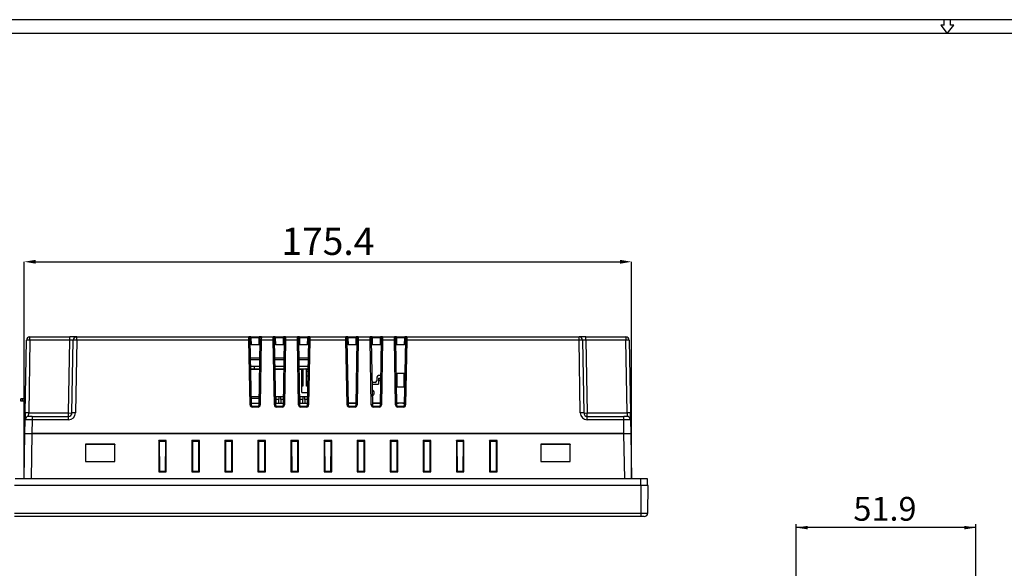
# Model space of a CAD drawing. Units: millimetres. Extents: x 11 to 832, y 20 to 574.
# Drawn here: x 153 to 438, y 415 to 574 of the extents above; entities that cross this region are included whole.
import ezdxf

# ---------------------------------------------------------------- set-up
doc = ezdxf.new("R2010")
doc.units = ezdxf.units.MM
doc.header["$PDSIZE"] = -1
for name, color, linetype in [('기타', 7, 'Continuous'), ('외형선', 7, 'Continuous'), ('치수선', 3, 'Continuous')]:
    doc.layers.add(name, color=color, linetype=linetype)
doc.styles.add('SLDTEXTSTYLE2', font='TXT', dxfattribs={"width": 0.7})
doc.dimstyles.new('SLDDIMSTYLE0', dxfattribs={"dimtxt": 7.873421, "dimasz": 3.302, "dimexe": 0, "dimexo": 0.0625, "dimgap": 1.968355, "dimtad": 1, "dimrnd": 1e-09, "dimzin": 12, "dimdsep": 46, "dimtxsty": 'SLDTEXTSTYLE2', "dimsah": 1, "dimcen": 0.09, "dimadec": 0, "dimazin": 3, "dimtfac": 1, "dimtofl": 0, "dimtmove": 0, "dimatfit": 3, "dimfxl": 1, "dimfrac": 2, "dimtolj": 1, "dimtzin": 12, "dimarcsym": 0})

# ---------------------------------------------------------------- blocks, each defined once
blk = doc.blocks.new('_D_4')
at = {"layer": '치수선', "transparency": 16777216}
for p, q in [((377.51, 374), (377.51, 428.05)), ((429.41, 427.05), (377.51, 427.05)), ((429.41, 369.52), (429.41, 428.05))]:
    blk.add_line(p, q, dxfattribs=at)
for points in [[(377.51, 427.05), (380.81, 426.55), (380.81, 427.56)], [(429.41, 427.05), (426.1, 427.56), (426.1, 426.55)]]:
    blk.add_solid(points, dxfattribs=at)
at = {"layer": '치수선', "transparency": 16777216, "insert": (394.03, 435.92), "char_height": 6.879, "attachment_point": 1, "style": 'SLDTEXTSTYLE2'}
blk.add_mtext('51.9', dxfattribs=at)
blk = doc.blocks.new('*D7')
at = {"layer": 'Defpoints', "color": 0, "transparency": 16777216}
for p in [(330, 503.81), (154.6, 441.17), (330, 441.17)]:
    blk.add_point(p, dxfattribs=at)
at = {"layer": '치수선', "color": 0, "lineweight": -2, "transparency": 16777216}
for p, q in [((154.6, 441.23), (154.6, 503.81)), ((157.9, 503.81), (326.69, 503.81)), ((330, 441.23), (330, 503.81))]:
    blk.add_line(p, q, dxfattribs=at)
at = {"layer": '치수선', "color": 0, "transparency": 16777216}
for points in [[(157.9, 504.36), (157.9, 503.26), (154.6, 503.81)], [(326.69, 504.36), (326.69, 503.26), (330, 503.81)]]:
    blk.add_solid(points, dxfattribs=at)
at = {"layer": '치수선', "color": 0, "transparency": 16777216, "insert": (242.3, 509.72), "char_height": 7.873, "attachment_point": 5, "style": 'SLDTEXTSTYLE2'}
blk.add_mtext('\\A1;175.4', dxfattribs=at)

msp = doc.modelspace()

# ---------------------------------------------------------------- linework, layer by layer
at = {"layer": '기타'}
for p, q in [((831.66, 573.707), (10.66, 573.707)), ((831.66, 573.707), (10.66, 573.707)), ((831.66, 573.707), (10.66, 573.707)), ((831.66, 573.707), (10.66, 573.707)), ((420.202, 572.102), (419.244, 572.102)), ((419.244, 572.102), (421.16, 569.707)), ((420.202, 572.102), (419.244, 572.102)), ((419.244, 572.102), (421.16, 569.707)), ((420.202, 572.102), (420.202, 573.707)), ((420.202, 572.102), (420.202, 573.707)), ((421.16, 569.707), (423.075, 572.102)), ((421.16, 569.707), (423.075, 572.102)), ((422.117, 572.102), (422.117, 573.707)), ((422.117, 572.102), (422.117, 573.707)), ((423.075, 572.102), (422.117, 572.102)), ((423.075, 572.102), (422.117, 572.102)), ((827.66, 569.707), (14.66, 569.707)), ((827.66, 569.707), (14.66, 569.707))]:
    msp.add_line(p, q, dxfattribs=at)
at = {"layer": '외형선'}
for p, q in [((154.912, 460.148), (155.279, 481.183)), ((156.279, 481.183), (155.911, 460.148)), ((156.279, 481.183), (156.279, 482.165)), ((156.279, 482.165), (167.779, 482.165)), ((167.779, 481.183), (156.279, 481.183)), ((167.412, 460.148), (167.779, 481.183)), ((167.779, 481.183), (167.779, 482.165)), ((169.779, 482.165), (167.779, 482.165)), ((168.412, 460.148), (168.779, 481.183)), ((169.779, 481.183), (169.411, 460.148)), ((169.779, 481.183), (169.779, 482.165)), ((169.779, 482.165), (219.501, 482.165)), ((219.513, 481.183), (169.779, 481.183)), ((219.513, 481.183), (219.501, 482.165)), ((220.101, 482.165), (219.501, 482.165)), ((219.84, 462.46), (219.513, 481.183)), ((219.801, 481.871), (219.813, 481.183)), ((219.813, 481.183), (220.14, 462.46)), ((220.101, 481.871), (220.101, 482.165)), ((220.101, 482.165), (222.491, 482.165)), ((220.101, 481.871), (220.134, 479.965)), ((222.491, 481.871), (220.101, 481.871)), ((222.452, 462.46), (222.779, 481.183)), ((222.458, 479.965), (222.491, 481.871)), ((222.491, 482.165), (222.491, 481.871)), ((223.091, 482.165), (222.491, 482.165)), ((223.079, 481.183), (222.752, 462.46)), ((222.779, 481.183), (222.791, 481.871)), ((223.091, 482.165), (223.079, 481.183)), ((226.513, 481.183), (223.079, 481.183)), ((223.091, 482.165), (226.501, 482.165)), ((226.513, 481.183), (226.501, 482.165)), ((227.101, 482.165), (226.501, 482.165)), ((226.84, 462.46), (226.513, 481.183)), ((226.801, 481.871), (226.813, 481.183)), ((226.813, 481.183), (227.14, 462.46)), ((227.101, 481.871), (227.101, 482.165)), ((227.101, 482.165), (229.491, 482.165)), ((227.101, 481.871), (227.134, 479.965)), ((229.491, 481.871), (227.101, 481.871)), ((229.452, 462.46), (229.779, 481.183)), ((229.458, 479.965), (229.491, 481.871)), ((229.491, 482.165), (229.491, 481.871)), ((230.091, 482.165), (229.491, 482.165)), ((230.079, 481.183), (229.752, 462.46)), ((229.779, 481.183), (229.791, 481.871)), ((230.091, 482.165), (230.079, 481.183)), ((233.513, 481.183), (230.079, 481.183)), ((230.091, 482.165), (233.501, 482.165)), ((233.513, 481.183), (233.501, 482.165)), ((234.101, 482.165), (233.501, 482.165)), ((233.84, 462.46), (233.513, 481.183)), ((233.801, 481.871), (233.813, 481.183)), ((233.813, 481.183), (234.14, 462.46)), ((234.101, 481.871), (234.101, 482.165)), ((234.101, 482.165), (236.491, 482.165)), ((234.101, 481.871), (234.134, 479.965)), ((236.491, 481.871), (234.101, 481.871)), ((236.452, 462.46), (236.779, 481.183)), ((236.458, 479.965), (236.491, 481.871)), ((236.491, 482.165), (236.491, 481.871)), ((237.091, 482.165), (236.491, 482.165)), ((237.079, 481.183), (236.752, 462.46)), ((236.779, 481.183), (236.791, 481.871)), ((237.091, 482.165), (237.079, 481.183)), ((247.513, 481.183), (237.079, 481.183)), ((237.091, 482.165), (247.501, 482.165)), ((247.513, 481.183), (247.501, 482.165)), ((248.101, 482.165), (247.501, 482.165)), ((247.84, 462.46), (247.513, 481.183)), ((247.801, 481.871), (247.813, 481.183)), ((247.813, 481.183), (248.14, 462.46)), ((248.101, 481.871), (248.101, 482.165)), ((248.101, 482.165), (250.491, 482.165)), ((248.101, 481.871), (248.134, 479.965)), ((250.491, 481.871), (248.101, 481.871)), ((250.452, 462.46), (250.779, 481.183)), ((250.458, 479.965), (250.491, 481.871)), ((250.491, 482.165), (250.491, 481.871)), ((251.091, 482.165), (250.491, 482.165)), ((251.079, 481.183), (250.752, 462.46)), ((250.779, 481.183), (250.791, 481.871)), ((251.091, 482.165), (251.079, 481.183)), ((254.513, 481.183), (251.079, 481.183)), ((251.091, 482.165), (254.501, 482.165)), ((254.513, 481.183), (254.501, 482.165)), ((255.101, 482.165), (254.501, 482.165)), ((254.84, 462.46), (254.513, 481.183)), ((254.801, 481.871), (254.813, 481.183)), ((254.813, 481.183), (255.14, 462.46)), ((255.101, 481.871), (255.101, 482.165)), ((255.101, 482.165), (257.491, 482.165)), ((255.101, 481.871), (255.134, 479.965)), ((257.491, 481.871), (255.101, 481.871)), ((257.452, 462.46), (257.779, 481.183)), ((257.458, 479.965), (257.491, 481.871)), ((257.491, 482.165), (257.491, 481.871)), ((258.091, 482.165), (257.491, 482.165)), ((258.079, 481.183), (257.752, 462.46)), ((257.779, 481.183), (257.791, 481.871)), ((258.091, 482.165), (258.079, 481.183)), ((261.513, 481.183), (258.079, 481.183)), ((258.091, 482.165), (261.501, 482.165)), ((261.513, 481.183), (261.501, 482.165)), ((262.101, 482.165), (261.501, 482.165)), ((261.84, 462.46), (261.513, 481.183)), ((261.801, 481.871), (261.813, 481.183)), ((261.813, 481.183), (262.14, 462.46)), ((262.101, 481.871), (262.101, 482.165)), ((262.101, 482.165), (264.491, 482.165)), ((262.101, 481.871), (262.134, 479.965)), ((264.491, 481.871), (262.101, 481.871)), ((264.452, 462.46), (264.779, 481.183)), ((264.458, 479.965), (264.491, 481.871)), ((264.491, 482.165), (264.491, 481.871)), ((265.091, 482.165), (264.491, 482.165)), ((265.079, 481.183), (264.752, 462.46)), ((264.779, 481.183), (264.791, 481.871)), ((265.091, 482.165), (265.079, 481.183)), ((314.813, 481.183), (265.079, 481.183)), ((265.091, 482.165), (314.813, 482.165)), ((314.813, 481.183), (314.813, 482.165)), ((316.813, 482.165), (314.813, 482.165)), ((315.18, 460.148), (314.813, 481.183)), ((315.813, 481.183), (316.18, 460.148)), ((316.813, 481.183), (316.813, 482.165)), ((316.813, 482.165), (328.313, 482.165)), ((316.813, 481.183), (317.18, 460.148)), ((328.313, 481.183), (316.813, 481.183)), ((328.313, 482.165), (328.313, 481.183)), ((328.68, 460.148), (328.313, 481.183)), ((329.313, 481.183), (329.68, 460.148)), ((220.134, 479.965), (219.834, 479.965)), ((220.134, 479.965), (222.458, 479.965)), ((222.757, 479.965), (222.458, 479.965)), ((227.134, 479.965), (226.834, 479.965)), ((227.134, 479.965), (229.458, 479.965)), ((229.757, 479.965), (229.458, 479.965)), ((234.134, 479.965), (233.834, 479.965)), ((234.134, 479.965), (236.458, 479.965)), ((236.757, 479.965), (236.458, 479.965)), ((248.134, 479.965), (247.834, 479.965)), ((248.134, 479.965), (250.458, 479.965)), ((250.757, 479.965), (250.458, 479.965)), ((255.134, 479.965), (254.834, 479.965)), ((255.134, 479.965), (257.458, 479.965)), ((257.757, 479.965), (257.458, 479.965)), ((262.134, 479.965), (261.834, 479.965)), ((262.134, 479.965), (264.458, 479.965)), ((264.757, 479.965), (264.458, 479.965)), ((222.689, 476.015), (219.903, 476.015)), ((222.68, 475.515), (219.912, 475.515)), ((229.689, 476.015), (226.903, 476.015)), ((229.68, 475.515), (226.912, 475.515)), ((236.689, 476.015), (233.903, 476.015)), ((236.68, 475.515), (233.912, 475.515)), ((221.032, 473.565), (219.946, 473.565)), ((219.958, 472.865), (222.634, 472.865)), ((222.63, 472.665), (219.962, 472.665)), ((221.032, 473.565), (221.032, 472.865)), ((222.646, 473.565), (221.032, 473.565)), ((229.646, 473.565), (226.946, 473.565)), ((226.958, 472.865), (229.634, 472.865)), ((229.63, 472.665), (226.962, 472.665)), ((236.646, 473.565), (233.946, 473.565)), ((233.958, 472.865), (234.752, 472.865)), ((234.752, 472.665), (233.962, 472.665)), ((234.752, 472.865), (234.752, 472.665)), ((234.752, 472.865), (235.196, 472.865)), ((234.752, 466.065), (234.752, 472.665)), ((235.106, 472.665), (234.752, 472.665)), ((235.106, 472.665), (235.106, 467.865)), ((235.196, 472.865), (235.943, 472.865)), ((235.943, 472.865), (236.634, 472.865)), ((236.052, 472.165), (236.052, 470.765)), ((236.621, 472.165), (236.052, 472.165)), ((236.139, 472.165), (236.139, 472.665)), ((236.63, 472.665), (236.139, 472.665)), ((236.597, 470.765), (236.052, 470.765)), ((236.139, 467.865), (236.139, 470.765)), ((256.435, 470.448), (256.435, 469.464)), ((256.932, 470.205), (257.587, 470.205)), ((256.932, 470.205), (256.932, 469.965)), ((256.932, 469.965), (257.583, 469.965)), ((256.932, 469.965), (256.932, 469.465)), ((256.932, 469.465), (256.932, 468.465)), ((257.574, 469.465), (256.932, 469.465)), ((257.6, 470.948), (256.935, 470.948)), ((262.296, 470.948), (261.992, 470.948)), ((262.005, 470.205), (262.296, 470.205)), ((262.009, 469.965), (262.296, 469.965)), ((262.296, 469.465), (262.018, 469.465)), ((262.296, 471.665), (264.296, 471.665)), ((262.296, 467.665), (262.296, 471.665)), ((264.296, 467.665), (264.296, 471.665)), ((264.6, 470.948), (264.296, 470.948)), ((264.296, 470.205), (264.587, 470.205)), ((264.296, 469.965), (264.583, 469.965)), ((264.574, 469.465), (264.296, 469.465)), ((235.106, 467.865), (234.752, 467.865)), ((236.546, 467.865), (236.139, 467.865)), ((255.935, 468.964), (255.026, 468.964)), ((255.035, 468.465), (256.932, 468.465)), ((262.049, 467.665), (264.543, 467.665)), ((153.632, 463.59), (153.632, 464.19)), ((154.132, 464.19), (153.632, 464.19)), ((154.132, 463.59), (153.632, 463.59)), ((154.132, 463.59), (154.132, 464.19)), ((154.982, 464.19), (154.132, 464.19)), ((154.972, 463.59), (154.132, 463.59)), ((220.098, 464.865), (222.494, 464.865)), ((220.105, 464.446), (222.487, 464.446)), ((227.098, 464.865), (229.494, 464.865)), ((227.362, 464.065), (227.362, 464.865)), ((228.147, 464.065), (227.362, 464.065)), ((227.387, 462.965), (227.387, 464.065)), ((228.122, 462.965), (228.122, 464.065)), ((228.147, 464.865), (228.147, 464.065)), ((228.747, 464.065), (228.747, 464.865)), ((229.48, 464.065), (228.747, 464.065)), ((228.772, 462.965), (228.772, 464.065)), ((234.098, 464.865), (236.494, 464.865)), ((234.287, 464.065), (234.287, 464.865)), ((235.072, 464.065), (234.287, 464.065)), ((234.312, 462.965), (234.312, 464.065)), ((234.752, 466.065), (236.515, 466.065)), ((235.047, 462.965), (235.047, 464.065)), ((235.072, 464.865), (235.072, 464.065)), ((235.672, 464.065), (235.672, 464.865)), ((236.48, 464.065), (235.672, 464.065)), ((235.697, 462.965), (235.697, 464.065)), ((220.131, 462.965), (222.461, 462.965)), ((220.44, 462.165), (220.44, 461.871)), ((220.44, 462.165), (222.152, 462.165)), ((222.152, 461.871), (220.44, 461.871)), ((222.152, 461.871), (222.152, 462.165)), ((227.131, 462.965), (229.461, 462.965)), ((227.44, 462.165), (229.152, 462.165)), ((227.44, 462.165), (227.44, 461.871)), ((229.152, 461.871), (227.44, 461.871)), ((229.152, 461.871), (229.152, 462.165)), ((234.131, 462.965), (236.461, 462.965)), ((234.44, 462.165), (234.44, 461.871)), ((234.44, 462.165), (236.152, 462.165)), ((236.152, 461.871), (234.44, 461.871)), ((236.152, 461.871), (236.152, 462.165)), ((250.461, 462.965), (248.131, 462.965)), ((248.131, 462.955), (250.461, 462.955)), ((248.44, 462.165), (250.152, 462.165)), ((248.44, 462.165), (248.44, 461.871)), ((250.152, 461.871), (248.44, 461.871)), ((250.152, 461.871), (250.152, 462.165)), ((257.461, 462.965), (255.131, 462.965)), ((255.131, 462.955), (257.461, 462.955)), ((255.44, 462.165), (255.44, 461.871)), ((255.44, 462.165), (257.152, 462.165)), ((257.152, 461.871), (255.44, 461.871)), ((257.152, 461.871), (257.152, 462.165)), ((262.131, 462.965), (262.696, 462.965)), ((264.461, 462.955), (262.131, 462.955)), ((262.44, 462.165), (262.44, 461.871)), ((262.44, 462.165), (264.152, 462.165)), ((264.152, 461.871), (262.44, 461.871)), ((262.696, 462.955), (262.696, 462.965)), ((263.896, 462.965), (264.461, 462.965)), ((263.896, 462.955), (263.896, 462.965)), ((264.152, 461.871), (264.152, 462.165)), ((154.809, 454.265), (154.877, 458.183)), ((154.912, 460.148), (154.877, 458.183)), ((155.877, 459.165), (155.911, 460.148)), ((156.877, 459.165), (155.877, 459.165)), ((155.911, 460.148), (167.412, 460.148)), ((156.877, 458.183), (156.809, 454.265)), ((156.877, 459.165), (156.877, 458.183)), ((156.877, 459.165), (167.412, 459.165)), ((167.412, 458.183), (156.877, 458.183)), ((167.412, 459.165), (167.412, 460.148)), ((167.412, 458.183), (167.412, 459.165)), ((317.18, 459.165), (317.18, 460.148)), ((317.18, 460.148), (328.68, 460.148)), ((317.18, 458.183), (317.18, 459.165)), ((317.18, 459.165), (327.715, 459.165)), ((327.715, 458.183), (317.18, 458.183)), ((327.715, 458.183), (327.715, 459.165)), ((328.715, 459.165), (327.715, 459.165)), ((327.783, 454.265), (327.715, 458.183)), ((328.68, 460.148), (328.715, 459.165)), ((329.714, 458.183), (329.68, 460.148)), ((329.714, 458.183), (329.783, 454.265)), ((154.595, 441.165), (154.822, 454.165)), ((154.809, 454.265), (156.809, 454.265)), ((156.822, 454.165), (154.822, 454.165)), ((155.741, 454.165), (155.742, 454.265)), ((156.822, 454.165), (156.595, 441.165)), ((156.765, 454.165), (156.765, 454.265)), ((327.783, 454.265), (156.809, 454.265)), ((327.77, 454.165), (156.822, 454.165)), ((195.646, 452.165), (193.446, 452.165)), ((193.446, 452.165), (193.446, 443.165)), ((193.623, 451.953), (193.446, 452.165)), ((195.469, 451.953), (195.646, 452.165)), ((195.646, 443.165), (195.646, 452.165)), ((205.196, 452.165), (202.996, 452.165)), ((202.996, 452.165), (202.996, 443.165)), ((203.173, 451.953), (202.996, 452.165)), ((205.019, 451.953), (205.196, 452.165)), ((205.196, 443.165), (205.196, 452.165)), ((214.746, 452.165), (212.546, 452.165)), ((212.546, 452.165), (212.546, 443.165)), ((212.723, 451.953), (212.546, 452.165)), ((214.569, 451.953), (214.746, 452.165)), ((214.746, 443.165), (214.746, 452.165)), ((224.296, 452.165), (222.096, 452.165)), ((222.096, 452.165), (222.096, 443.165)), ((222.273, 451.953), (222.096, 452.165)), ((224.119, 451.953), (224.296, 452.165)), ((224.296, 443.165), (224.296, 452.165)), ((233.846, 452.165), (231.646, 452.165)), ((231.646, 452.165), (231.646, 443.165)), ((231.823, 451.953), (231.646, 452.165)), ((233.669, 451.953), (233.846, 452.165)), ((233.846, 443.165), (233.846, 452.165)), ((243.396, 452.165), (241.196, 452.165)), ((241.196, 452.165), (241.196, 443.165)), ((241.373, 451.953), (241.196, 452.165)), ((243.219, 451.953), (243.396, 452.165)), ((243.396, 443.165), (243.396, 452.165)), ((252.946, 452.165), (250.746, 452.165)), ((250.746, 452.165), (250.746, 443.165)), ((250.923, 451.953), (250.746, 452.165)), ((252.769, 451.953), (252.946, 452.165)), ((252.946, 443.165), (252.946, 452.165)), ((262.496, 452.165), (260.296, 452.165)), ((260.296, 452.165), (260.296, 443.165)), ((260.473, 451.953), (260.296, 452.165)), ((262.319, 451.953), (262.496, 452.165)), ((262.496, 443.165), (262.496, 452.165)), ((272.046, 452.165), (269.846, 452.165)), ((269.846, 452.165), (269.846, 443.165)), ((270.023, 451.953), (269.846, 452.165)), ((271.869, 451.953), (272.046, 452.165)), ((272.046, 443.165), (272.046, 452.165)), ((281.596, 452.165), (279.396, 452.165)), ((279.396, 452.165), (279.396, 443.165)), ((279.573, 451.953), (279.396, 452.165)), ((281.419, 451.953), (281.596, 452.165)), ((281.596, 443.165), (281.596, 452.165)), ((291.146, 452.165), (288.946, 452.165)), ((288.946, 452.165), (288.946, 443.165)), ((289.123, 451.953), (288.946, 452.165)), ((290.969, 451.953), (291.146, 452.165)), ((291.146, 443.165), (291.146, 452.165)), ((327.647, 454.165), (327.647, 454.265)), ((329.769, 454.165), (327.77, 454.165)), ((327.997, 441.165), (327.77, 454.165)), ((327.783, 454.265), (329.783, 454.265)), ((328.671, 454.165), (328.669, 454.265)), ((329.769, 454.165), (329.996, 441.165)), ((180.796, 451.165), (172.296, 451.165)), ((172.296, 451.165), (172.296, 446.165)), ((172.296, 451.165), (172.332, 451.094)), ((172.332, 451.094), (172.335, 446.165)), ((180.76, 451.094), (172.332, 451.094)), ((180.757, 446.165), (180.76, 451.094)), ((180.796, 451.165), (180.76, 451.094)), ((180.796, 446.165), (180.796, 451.165)), ((193.623, 451.953), (193.649, 443.328)), ((195.469, 451.953), (193.623, 451.953)), ((195.442, 443.328), (195.469, 451.953)), ((203.173, 451.953), (203.199, 443.328)), ((205.019, 451.953), (203.173, 451.953)), ((204.992, 443.328), (205.019, 451.953)), ((212.723, 451.953), (212.749, 443.328)), ((214.569, 451.953), (212.723, 451.953)), ((214.542, 443.328), (214.569, 451.953)), ((222.273, 451.953), (222.299, 443.328)), ((224.119, 451.953), (222.273, 451.953)), ((224.092, 443.328), (224.119, 451.953)), ((231.823, 451.953), (231.849, 443.328)), ((233.669, 451.953), (231.823, 451.953)), ((233.642, 443.328), (233.669, 451.953)), ((241.373, 451.953), (241.399, 443.328)), ((243.219, 451.953), (241.373, 451.953)), ((243.192, 443.328), (243.219, 451.953)), ((250.923, 451.953), (250.949, 443.328)), ((252.769, 451.953), (250.923, 451.953)), ((252.742, 443.328), (252.769, 451.953)), ((260.473, 451.953), (260.499, 443.328)), ((262.319, 451.953), (260.473, 451.953)), ((262.292, 443.328), (262.319, 451.953)), ((270.023, 451.953), (270.049, 443.328)), ((271.869, 451.953), (270.023, 451.953)), ((271.842, 443.328), (271.869, 451.953)), ((279.573, 451.953), (279.599, 443.328)), ((281.419, 451.953), (279.573, 451.953)), ((281.392, 443.328), (281.419, 451.953)), ((289.123, 451.953), (289.149, 443.328)), ((290.969, 451.953), (289.123, 451.953)), ((290.942, 443.328), (290.969, 451.953)), ((303.796, 451.165), (303.796, 446.165)), ((312.296, 451.165), (303.796, 451.165)), ((303.796, 451.165), (303.832, 451.094)), ((303.832, 451.094), (303.835, 446.165)), ((312.26, 451.094), (303.832, 451.094)), ((312.257, 446.165), (312.26, 451.094)), ((312.296, 451.165), (312.26, 451.094)), ((312.296, 446.165), (312.296, 451.165)), ((172.296, 446.165), (180.796, 446.165)), ((303.796, 446.165), (312.296, 446.165)), ((332.626, 441.165), (151.966, 441.165)), ((193.649, 443.328), (193.446, 443.165)), ((193.446, 443.165), (195.646, 443.165)), ((193.649, 443.328), (195.442, 443.328)), ((195.442, 443.328), (195.646, 443.165)), ((203.199, 443.328), (202.996, 443.165)), ((202.996, 443.165), (205.196, 443.165)), ((203.199, 443.328), (204.992, 443.328)), ((204.992, 443.328), (205.196, 443.165)), ((212.749, 443.328), (212.546, 443.165)), ((212.546, 443.165), (214.746, 443.165)), ((212.749, 443.328), (214.542, 443.328)), ((214.542, 443.328), (214.746, 443.165)), ((222.299, 443.328), (222.096, 443.165)), ((222.096, 443.165), (224.296, 443.165)), ((222.299, 443.328), (224.092, 443.328)), ((224.092, 443.328), (224.296, 443.165)), ((231.849, 443.328), (231.646, 443.165)), ((231.646, 443.165), (233.846, 443.165)), ((231.849, 443.328), (233.642, 443.328)), ((233.642, 443.328), (233.846, 443.165)), ((241.399, 443.328), (241.196, 443.165)), ((241.196, 443.165), (243.396, 443.165)), ((241.399, 443.328), (243.192, 443.328)), ((243.192, 443.328), (243.396, 443.165)), ((250.949, 443.328), (250.746, 443.165)), ((250.746, 443.165), (252.946, 443.165)), ((250.949, 443.328), (252.742, 443.328)), ((252.742, 443.328), (252.946, 443.165)), ((260.499, 443.328), (260.296, 443.165)), ((260.296, 443.165), (262.496, 443.165)), ((260.499, 443.328), (262.292, 443.328)), ((262.292, 443.328), (262.496, 443.165)), ((270.049, 443.328), (269.846, 443.165)), ((269.846, 443.165), (272.046, 443.165)), ((270.049, 443.328), (271.842, 443.328)), ((271.842, 443.328), (272.046, 443.165)), ((279.599, 443.328), (279.396, 443.165)), ((279.396, 443.165), (281.596, 443.165)), ((279.599, 443.328), (281.392, 443.328)), ((281.392, 443.328), (281.596, 443.165)), ((289.149, 443.328), (288.946, 443.165)), ((288.946, 443.165), (291.146, 443.165)), ((289.149, 443.328), (290.942, 443.328)), ((290.942, 443.328), (291.146, 443.165)), ((332.626, 439.165), (332.626, 441.165)), ((334.626, 441.165), (332.626, 441.165)), ((334.626, 439.165), (334.626, 441.165)), ((332.796, 439.165), (151.796, 439.165)), ((334.626, 439.165), (332.796, 439.165)), ((332.796, 431.248), (332.796, 439.165)), ((334.658, 431.248), (334.796, 439.165)), ((151.796, 431.248), (332.796, 431.248)), ((332.796, 430.265), (151.796, 430.265)), ((332.796, 430.265), (332.796, 431.248))]:
    msp.add_line(p, q, dxfattribs=at)
for centre, radius, start, end in [((156.279, 481.165), 1, 90, 179), ((155.779, 466.855), 14.336, 88.00162, 91.99838), ((169.779, 481.165), 1, 90, 179), ((169.279, 466.855), 14.336, 88.00162, 91.99838), ((219.501, 481.865), 0.3, 1, 90), ((219.663, 476.885), 4.301, 88.00162, 91.99838), ((222.929, 476.885), 4.301, 88.00162, 91.99838), ((223.091, 481.865), 0.3, 90, 179), ((226.501, 481.865), 0.3, 1, 90), ((226.663, 476.885), 4.301, 88.00162, 91.99838), ((229.929, 476.885), 4.301, 88.00162, 91.99838), ((230.091, 481.865), 0.3, 90, 179), ((233.501, 481.865), 0.3, 1, 90), ((233.663, 476.885), 4.301, 88.00162, 91.99838), ((236.929, 476.885), 4.301, 88.00162, 91.99838), ((237.091, 481.865), 0.3, 90, 179), ((247.501, 481.865), 0.3, 1, 90), ((247.663, 476.885), 4.301, 88.00162, 91.99838), ((250.929, 476.885), 4.301, 88.00162, 91.99838), ((251.091, 481.865), 0.3, 90, 179), ((254.501, 481.865), 0.3, 1, 90), ((254.663, 476.885), 4.301, 88.00162, 91.99838), ((257.929, 476.885), 4.301, 88.00162, 91.99838), ((258.091, 481.865), 0.3, 90, 179), ((261.501, 481.865), 0.3, 1, 90), ((261.663, 476.885), 4.301, 88.00162, 91.99838), ((264.929, 476.885), 4.301, 88.00162, 91.99838), ((265.091, 481.865), 0.3, 90, 179), ((314.813, 481.165), 1, 1, 90), ((315.313, 466.855), 14.336, 88.00162, 91.99838), ((328.313, 481.165), 1, 1, 90), ((328.813, 466.855), 14.336, 88.00162, 91.99838), ((255.935, 469.464), 0.5, 270, 0), ((256.935, 470.448), 0.5, 90, 180), ((254.662, 465.965), 1, 0, 66.3649), ((254.662, 465.965), 1, 295.6351, 0), ((219.99, 458.162), 4.301, 88.00162, 91.99838), ((220.44, 462.471), 0.6, 181, 270), ((220.44, 462.465), 0.3, 181, 270), ((222.152, 462.471), 0.6, 270, 359), ((222.152, 462.465), 0.3, 270, 359), ((222.602, 458.162), 4.301, 88.00162, 91.99838), ((226.99, 458.162), 4.301, 88.00162, 91.99838), ((227.44, 462.471), 0.6, 181, 270), ((227.44, 462.465), 0.3, 181, 270), ((229.152, 462.471), 0.6, 270, 359), ((229.152, 462.465), 0.3, 270, 359), ((229.602, 458.162), 4.301, 88.00162, 91.99838), ((233.99, 458.162), 4.301, 88.00162, 91.99838), ((234.44, 462.471), 0.6, 181, 270), ((234.44, 462.465), 0.3, 181, 270), ((236.152, 462.471), 0.6, 270, 359), ((236.152, 462.465), 0.3, 270, 359), ((236.602, 458.162), 4.301, 88.00162, 91.99838), ((247.99, 458.162), 4.301, 88.00162, 91.99838), ((248.44, 462.471), 0.6, 181, 270), ((248.44, 462.465), 0.3, 181, 270), ((250.152, 462.471), 0.6, 270, 359), ((250.152, 462.465), 0.3, 270, 359), ((250.602, 458.162), 4.301, 88.00162, 91.99838), ((254.99, 458.162), 4.301, 88.00162, 91.99838), ((255.44, 462.471), 0.6, 181, 270), ((255.44, 462.465), 0.3, 181, 270), ((257.152, 462.471), 0.6, 270, 359), ((257.152, 462.465), 0.3, 270, 359), ((257.602, 458.162), 4.301, 88.00162, 91.99838), ((261.99, 458.162), 4.301, 88.00162, 91.99838), ((262.44, 462.471), 0.6, 181, 270), ((262.44, 462.465), 0.3, 181, 270), ((264.152, 462.471), 0.6, 270, 359), ((264.152, 462.465), 0.3, 270, 359), ((264.602, 458.162), 4.301, 88.00162, 91.99838), ((155.877, 458.165), 1, 90, 179), ((155.411, 445.82), 14.336, 88.00162, 91.99838), ((167.412, 460.183), 2, 270, 359), ((167.412, 460.165), 1, 270, 359), ((167.912, 474.475), 14.336, 268.00162, 271.99838), ((168.911, 445.82), 14.336, 88.00162, 91.99838), ((315.68, 445.82), 14.336, 88.00162, 91.99838), ((317.18, 460.183), 2, 181, 270), ((317.18, 460.165), 1, 181, 270), ((316.68, 474.475), 14.336, 268.00162, 271.99838), ((329.18, 445.82), 14.336, 88.00162, 91.99838), ((328.715, 458.165), 1, 1, 90), ((333.658, 431.265), 1, 270, 359)]:
    msp.add_arc(centre, radius, start, end, dxfattribs=at)
for centre, major_axis, ratio, start_param, end_param in [((167.778, 481.165), (1, 0.017), 0.0174285, 6.2825767, 7.8530684), ((220.101, 481.865), (0.3, -0.005), 0.0174285, 1.5717095, 3.1422013), ((222.491, 481.865), (0.3, 0.005), 0.0174285, 6.2825767, 7.8530684), ((227.101, 481.865), (0.3, -0.005), 0.0174285, 1.5717095, 3.1422013), ((229.491, 481.865), (0.3, 0.005), 0.0174285, 6.2825767, 7.8530684), ((234.101, 481.865), (0.3, -0.005), 0.0174285, 1.5717095, 3.1422013), ((236.491, 481.865), (0.3, 0.005), 0.0174285, 6.2825767, 7.8530684), ((248.101, 481.865), (0.3, -0.005), 0.0174285, 1.5717095, 3.1422013), ((250.491, 481.865), (0.3, 0.005), 0.0174285, 6.2825767, 7.8530684), ((255.101, 481.865), (0.3, -0.005), 0.0174285, 1.5717095, 3.1422013), ((257.491, 481.865), (0.3, 0.005), 0.0174285, 6.2825767, 7.8530684), ((262.101, 481.865), (0.3, -0.005), 0.0174285, 1.5717095, 3.1422013), ((264.491, 481.865), (0.3, 0.005), 0.0174285, 6.2825767, 7.8530684), ((316.813, 481.165), (1, -0.017), 0.0174285, 1.5717095, 3.1422013), ((156.877, 458.165), (2, -0.017), 0.0087242, 1.5710248, 3.1415165), ((327.714, 458.165), (2, 0.017), 0.0087242, 0.0000761, 1.5705679)]:
    msp.add_ellipse(centre, major_axis=major_axis, ratio=ratio, start_param=start_param, end_param=end_param, dxfattribs=at)
for points, knots in [([(235.196, 472.865), (235.185, 472.863), (235.162, 472.858), (235.133, 472.818), (235.114, 472.76), (235.107, 472.705), (235.106, 472.674), (235.106, 472.665)], [0, 0, 0, 0, 0.2431697, 0.4868912, 0.7144702, 0.9212779, 1, 1, 1, 1]), ([(236.139, 472.665), (236.138, 472.683), (236.135, 472.718), (236.111, 472.771), (236.068, 472.822), (236.008, 472.859), (235.964, 472.863), (235.943, 472.865)], [0, 0, 0, 0, 0.14004462, 0.27935066, 0.48074394, 0.7595457, 1, 1, 1, 1]), ([(334.796, 439.165), (334.795, 439.165), (334.793, 439.165), (334.776, 439.165), (334.746, 439.165), (334.696, 439.165), (334.601, 439.165), (334.45, 439.165), (334.218, 439.165), (333.94, 439.165), (333.671, 439.165), (333.436, 439.165), (333.239, 439.165), (333.025, 439.165), (332.873, 439.165), (332.796, 439.165)], [0, 0, 0, 0, 0.0495144, 0.0976503, 0.1446809, 0.2064547, 0.2701692, 0.3859666, 0.5000207, 0.6139098, 0.7298723, 0.7934291, 0.8553606, 0.9261976, 1, 1, 1, 1]), ([(332.796, 431.248), (333.04, 431.248), (333.286, 431.248), (333.622, 431.248), (333.731, 431.248), (333.934, 431.248), (334.027, 431.248), (334.199, 431.248), (334.277, 431.248), (334.411, 431.248), (334.468, 431.248), (334.561, 431.248), (334.597, 431.248), (334.645, 431.248), (334.658, 431.248), (334.658, 431.248)], [0, 0, 0, 0, 0.25, 0.25, 0.375, 0.375, 0.5, 0.5, 0.625, 0.625, 0.75, 0.75, 0.875, 0.875, 1, 1, 1, 1]), ([(333.658, 430.265), (333.658, 430.265), (333.634, 430.265), (333.548, 430.265), (333.485, 430.265), (333.247, 430.265), (333.024, 430.265), (332.796, 430.265)], [0, 0, 0, 0, 0.25, 0.25, 0.5, 0.5, 1, 1, 1, 1])]:
    msp.add_open_spline(points, degree=3, knots=knots, dxfattribs=at)

# ---------------------------------------------------------------- dimensions: what is measured, and where the dimension line sits
at = {"layer": '치수선'}
dim = msp.add_linear_dim(base=(329.996, 503.814), p1=(154.595, 441.165), p2=(329.996, 441.165), dimstyle='SLDDIMSTYLE0', dxfattribs=at)
dim.commit()
dim.dimension.update_dxf_attribs({"geometry": '*D7', "text_midpoint": (242.296, 509.719)})
dim = msp.add_linear_dim(base=(377.505, 427.054), p1=(429.405, 368.522), p2=(377.505, 373.005), dimstyle='SLDDIMSTYLE0', dxfattribs=at)
dim.commit()
dim.dimension.update_dxf_attribs({"geometry": '_D_4', "text_midpoint": (403.455, 427.054), "dimtype": 160})

doc.saveas('drawing.dxf')
